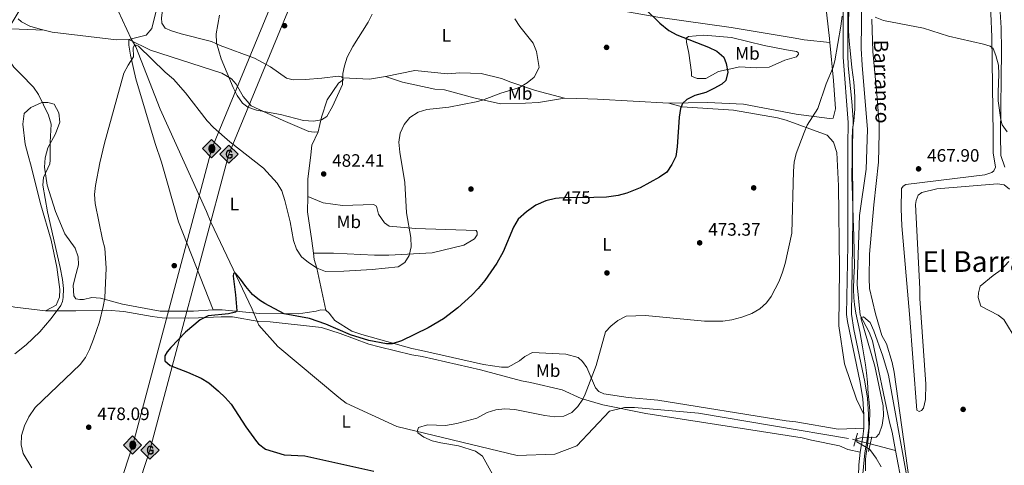
# Model space of a CAD drawing. Extents: x 607807 to 614721, y 710970 to 715706.
# Drawn here: x 608092 to 608641, y 712866 to 713115 of the extents above; entities that cross this region are included whole.
import ezdxf
from ezdxf.enums import TextEntityAlignment as Align

# ---------------------------------------------------------------- set-up
doc = ezdxf.new("R2010")
doc.units = 0
doc.header["$MEASUREMENT"] = 0
for name, pattern in [('DGN Style 2', [84.72236000000001, 50.83341600000001, -33.888944]), ('DGN Style 3', [118.61130400000002, 84.72236000000001, -33.888944]), ('DGN Style 5', [59.305652, 25.416708, -33.888944])]:
    doc.linetypes.add(name, pattern=pattern)
for name, color, linetype in [('Nivel 1', 7, 'Continuous'), ('Nivel 11', 7, 'Continuous'), ('Nivel 17', 7, 'Continuous'), ('Nivel 21', 7, 'Continuous'), ('Nivel 22', 7, 'Continuous'), ('Nivel 34', 7, 'Continuous'), ('Nivel 36', 7, 'Continuous'), ('Nivel 37', 7, 'Continuous'), ('Nivel 4', 7, 'Continuous'), ('Nivel 41', 7, 'Continuous'), ('Nivel 43', 7, 'Continuous'), ('Nivel 45', 7, 'Continuous'), ('Nivel 5', 7, 'Continuous'), ('Nivel 7', 7, 'Continuous')]:
    doc.layers.add(name, color=color, linetype=linetype)
doc.styles.add('Style-arial', font='arial.shx', dxfattribs={"bigfont": 'arialbig.shx'})
doc.styles.add('Style-ariali', font='ariali.shx', dxfattribs={"bigfont": 'arialibig.shx'})
doc.styles.add('Style-arialn', font='arialn.shx', dxfattribs={"bigfont": 'arialnbig.shx'})
doc.styles.add('Style-times', font='times.shx', dxfattribs={"bigfont": 'timesbig.shx'})
doc.styles.add('Style-timesi', font='timesi.shx', dxfattribs={"bigfont": 'timesibig.shx'})

# ---------------------------------------------------------------- blocks, each defined once
blk = doc.blocks.new('5PATER_1')
at = {"layer": 'Nivel 7', "linetype": 'Continuous', "lineweight": 0}
h = blk.add_hatch(color=53, dxfattribs=at)
edge = h.paths.add_edge_path()
edge.add_ellipse((1.001171767711639e-08, 1.001171767711639e-08), major_axis=(-1.095731442658746, -1.110710700182439), ratio=0.9994222409660319, start_angle=0, end_angle=360)
blk = doc.blocks.new('5PERFI_1')
at = {"layer": 'Nivel 17', "linetype": 'Continuous', "lineweight": 0}
h = blk.add_hatch(color=7, dxfattribs=at)
edge = h.paths.add_edge_path()
edge.add_arc((1.001171767711639e-08, 1.001171767711639e-08), 1.559999999576199, 315.0000000018422, 675.0000000018422)
blk = doc.blocks.new('5GASO')
at = {"layer": 'Nivel 34', "linetype": 'Continuous', "lineweight": 0}
for color, points in [(252, [(0, -5.089999999850988), (-5.090000000083819, 0), (0, 5.090000000083819), (0.2350000001024455, 2.5), (0.2339999999385327, 2.5), (-0.3159999998752028, 2.425000000046566), (-0.7860000000800937, 2.215000000083819), (-1.175999999977648, 1.854999999981374), (-1.480999999912456, 1.350000000093132), (-1.68100000009872, 0.715000000083819), (-1.746000000042841, -0.0400000000372529), (-1.68100000009872, -0.7800000000279397), (-1.480999999912456, -1.419999999925494), (-1.165999999968335, -1.934999999823049), (-0.7560000000521541, -2.299999999813735), (-0.2660000000614673, -2.520000000018626), (0.2939999999944121, -2.59499999997206), (0.2949999999254942, -2.59499999997206)]), (7, [(0.2949999999254942, -2.59499999997206), (-0.2649999998975545, -2.520000000018626), (-0.7549999998882413, -2.299999999813735), (-1.165000000037253, -1.934999999823049), (-1.479999999981374, -1.419999999925494), (-1.679999999934807, -0.7800000000279397), (-1.744999999878928, -0.0400000000372529), (-1.679999999934807, 0.715000000083819), (-1.479999999981374, 1.350000000093132), (-1.175000000046566, 1.854999999981374), (-0.784999999916181, 2.215000000083819), (-0.3149999999441206, 2.425000000046566), (0.2350000001024455, 2.5), (0.5749999999534339, 2.475000000093132), (0.8800000001210719, 2.40500000002794), (1.145000000018626, 2.285000000149012), (1.380000000121072, 2.114999999990687), (1.574999999953434, 1.89999917615205), (1.729999999981374, 1.645000000018626), (1.850000000093132, 1.340000000083819), (1.929999999934807, 0.9899999999906868), (1.175000000046566, 0.8000000000465661), (1.044999999925494, 1.165000000037253), (0.8300000000745058, 1.430000000167638), (0.5500000000465661, 1.59499999997206), (0.2250000000931323, 1.650000000139698), (-0.03499999991618097, 1.625), (-0.2649999998975545, 1.550000000046566), (-0.4750000000931323, 1.420000000158325), (-0.6550000000279397, 1.245000000111759), (-0.8049999999348074, 1.015000000130385), (-0.909999999916181, 0.7299999999813735), (-0.9699999999720603, 0.3950000000186265), (-0.9899999999906868, 0.01000000000931323), (-0.9699999999720603, -0.409999999916181), (-0.8999999999068677, -0.7749999999068677), (-0.784999999916181, -1.089999999850988), (-0.6199999998789281, -1.34499999997206), (-0.4450000000651926, -1.520000000018626), (-0.2399999999906868, -1.645000000018626), (-0.01000000000931323, -1.71999999997206), (0.25, -1.744999999878928), (0.5100000000093132, -1.71999999997206), (0.7800000000279397, -1.635000000009313), (1.040000000037253, -1.5), (1.270000000018626, -1.329999999841675), (1.270000000018626, -0.7099999999627471), (0.2350000001024455, -0.7099999999627471), (0.2350000001024455, 0.1400000001303852), (2.024999999906868, 0.1400000001303852), (2.024999999906868, -1.829999999841675), (1.705000000074506, -2.119999999878928), (1.274999999906868, -2.369999999878928), (0.784999999916181, -2.540000000037253)]), (252, [(0, -5.089999999850988), (0.2949999999254942, -2.59499999997206), (0.2939999999944121, -2.59499999997206), (0.7839999999850988, -2.540000000037253), (1.273999999975786, -2.369999999878928), (1.703999999910593, -2.119999999878928), (2.023999999975786, -1.829999999841675), (2.023999999975786, 0.1400000001303852), (0.2339999999385327, 0.1400000001303852), (0.2339999999385327, -0.7099999999627471), (1.269000000087544, -0.7099999999627471), (1.269000000087544, -1.329999999841675), (1.039000000106171, -1.5), (0.7790000000968575, -1.635000000009313), (0.5090000000782311, -1.71999999997206), (0.2490000000689179, -1.744999999878928), (-0.01099999994039536, -1.71999999997206), (-0.2409999999217689, -1.645000000018626), (-0.4459999999962747, -1.520000000018626), (-0.6210000000428408, -1.34499999997206), (-0.7860000000800937, -1.089999999850988), (-0.9010000000707805, -0.7749999999068677), (-0.9709999999031425, -0.409999999916181), (-0.9909999999217689, 0.01000000000931323), (-0.9709999999031425, 0.3950000000186265), (-0.9110000000800937, 0.7299999999813735), (-0.8060000000987202, 1.015000000130385), (-0.6559999999590218, 1.245000000111759), (-0.4760000000242144, 1.420000000158325), (-0.2660000000614673, 1.550000000046566), (-0.03600000008009374, 1.625), (0.2239999999292195, 1.650000000139698), (0.549000000115484, 1.59499999997206), (0.828999999910593, 1.430000000167638), (1.043999999994412, 1.165000000037253), (1.174000000115484, 0.8000000000465661), (1.929000000003725, 0.9899999999906868), (1.848999999929219, 1.340000000083819), (1.729000000050291, 1.645000000018626), (1.574000000022352, 1.900000000139698), (1.378999999957159, 2.114999999990687), (1.144000000087544, 2.285000000149012), (0.8789999999571592, 2.40500000002794), (0.5740000000223517, 2.475000000093132), (0.2339999999385327, 2.5), (0.2350000001024455, 2.5), (0, 5.090000000083819), (5.090000000083819, 0)])]:
    blk.add_hatch(color=color, dxfattribs=at).paths.add_polyline_path(points)
at = {"layer": 'Nivel 34', "color": 7, "linetype": 'Continuous', "lineweight": 0}
blk.add_3dface([(0, -5.089999999850988), (5.090000000083819, 0), (0, 5.090000000083819), (-5.090000000083819, 0)], dxfattribs=at)
blk = doc.blocks.new('5ROLEO')
at = {"layer": 'Nivel 34', "linetype": 'Continuous', "lineweight": 0}
for color, points in [(2, [(-0.1480000000447035, -5.195999999996275), (-5.238000000128523, -0.1060000001452863), (-0.1480000000447035, 4.983999999938533), (-0.008000000147148967, 2.393999999854714), (-0.003999999957159162, 2.393999999854714), (-0.549000000115484, 2.324000000022352), (-1.009000000078231, 2.113999999826774), (-1.384000000078231, 1.763999999966472), (-1.679000000003725, 1.263999999966472), (-1.874000000068918, 0.6189999999478459), (-1.934000000124797, -0.1859999999869615), (-1.898999999975786, -0.761000000173226), (-1.793999999994412, -1.266000000061467), (-1.619000000180677, -1.71100000012666), (-1.364000000059605, -2.091000000014901), (-1.094000000040978, -2.361000000033528), (-0.7739999999757856, -2.550999999977648), (-0.4089999999850988, -2.661000000080094), (0.0009999999310821295, -2.701000000117347), (-0.003000000026077032, -2.701000000117347)]), (7, [(-0.003000000026077032, -2.701000000117347), (-0.003000000026077032, -2.700609756218644), (-0.4089999999850988, -2.661000000080094), (-0.7739999999757856, -2.550999999977648), (-1.094000000040978, -2.361000000033528), (-1.364000000059605, -2.091000000014901), (-1.619000000180677, -1.71100000012666), (-1.793999999994412, -1.266000000061467), (-1.898999999975786, -0.761000000173226), (-1.934000000124797, -0.1859999999869615), (-1.874000000068918, 0.6189999999478459), (-1.679000000003725, 1.263999999966472), (-1.384000000078231, 1.763999999966472), (-1.009000000078231, 2.113999999826774), (-0.549000000115484, 2.324000000022352), (-0.008000000147148967, 2.392999999923632), (-0.006999999983236194, 1.542999999830499), (-0.2490000000689179, 1.518999999854714), (-0.4740000001620501, 1.439000000013039), (-0.674000000115484, 1.308999999891967), (-0.8490000001620501, 1.128999999957159), (-0.9940000001806766, 0.8939999998547137), (-1.09900000016205, 0.6040000000502914), (-1.158999999985099, 0.2539999999571592), (-1.179000000003725, -0.1510000000707805), (-1.158999999985099, -0.5509999999776483), (-1.09900000016205, -0.8959999999497086), (-0.9940000001806766, -1.185999999986961), (-0.8390000001527369, -1.425999999977648), (-0.6640000001061708, -1.611000000033528), (-0.459000000031665, -1.746000000042841), (-0.2390000000596046, -1.826000000117347), (-0.003000000026077032, -1.851000000024214), (-0.003000000026077032, -2.700609756218644), (0.0009999999310821295, -2.701000000117347)]), (2, [(0.0009999999310821295, -1.851000000024214), (-0.2390000000596046, -1.826000000117347), (-0.459000000031665, -1.746000000042841), (-0.6640000001061708, -1.611000000033528), (-0.8390000001527369, -1.425999999977648), (-0.9940000001806766, -1.185999999986961), (-1.09900000016205, -0.8959999999497086), (-1.158999999985099, -0.5509999999776483), (-1.179000000003725, -0.1510000000707805), (-1.158999999985099, 0.2539999999571592), (-1.09900000016205, 0.6040000000502914), (-0.9940000001806766, 0.8939999998547137), (-0.8490000001620501, 1.128999999957159), (-0.674000000115484, 1.308999999891967), (-0.4740000001620501, 1.439000000013039), (-0.2490000000689179, 1.518999999854714), (0.0009999999310821295, 1.543999999994412), (0.2509999999310821, 1.518999999854714), (0.4760000000242144, 1.439000000013039), (0.6759999999776483, 1.314000000013039), (0.8510000000242144, 1.1339999998454), (0.9960000000428408, 0.8989999999757856), (1.095999999903142, 0.613999999826774), (1.155999999959022, 0.2689999998547137), (1.175999999977648, -0.1310000000521541), (1.155999999959022, -0.540999999968335), (1.091000000014901, -0.8959999999497086), (0.9860000000335276, -1.191000000108033), (0.8459999999031425, -1.43100000009872), (0.665999999968335, -1.6160000001546), (0.4660000000149012, -1.746000000042841), (0.2460000000428408, -1.826000000117347)]), (2, [(-0.1480000000447035, -5.195999999996275), (-0.003000000026077032, -2.701000000117347), (0.0009999999310821295, -2.701000000117347), (0.4059999999590218, -2.661000000080094), (0.7709999999497086, -2.546000000089407), (1.085999999893829, -2.356000000145286), (1.361000000033528, -2.08600000012666), (1.611000000033528, -1.706000000005588), (1.790999999968335, -1.256000000052154), (1.895999999949709, -0.7410000001545995), (1.93099999986589, -0.1559999999590218), (1.895999999949709, 0.4189999999944121), (1.795999999856576, 0.9290000000037253), (1.625999999931082, 1.363999999826774), (1.390999999828637, 1.733999999938533), (1.101000000024214, 2.018999999854714), (0.7709999999497086, 2.229000000050291), (0.4059999999590218, 2.348999999929219), (-0.003999999957159162, 2.393999999854714), (-0.008000000147148967, 2.393999999854714), (-0.1480000000447035, 4.983999999938533), (4.942000000039116, -0.1060000001452863)]), (7, [(-0.003000000026077032, -2.701000000117347), (-0.003000000026077032, -1.851000000024214), (0.0009999999310821295, -1.851000000024214), (0.2460000000428408, -1.826000000117347), (0.4660000000149012, -1.746000000042841), (0.665999999968335, -1.6160000001546), (0.8459999999031425, -1.43100000009872), (0.9860000000335276, -1.191000000108033), (1.091000000014901, -0.8959999999497086), (1.155999999959022, -0.540999999968335), (1.175999999977648, -0.1310000000521541), (1.155999999959022, 0.2689999998547137), (1.095999999903142, 0.613999999826774), (0.9960000000428408, 0.8989999999757856), (0.8510000000242144, 1.1339999998454), (0.6759999999776483, 1.314000000013039), (0.4760000000242144, 1.439000000013039), (0.2509999999310821, 1.518999999854714), (0.0009999999310821295, 1.543999999994412), (-0.006999999983236194, 1.542999999830499), (-0.008000000147148967, 2.392999999923632), (-0.003999999957159162, 2.393999999854714), (0, 2.392999999923632), (0.4059999999590218, 2.348999999929219), (0.7709999999497086, 2.229000000050291), (1.101000000024214, 2.018999999854714), (1.390999999828637, 1.733999999938533), (1.625999999931082, 1.363999999826774), (1.795999999856576, 0.9290000000037253), (1.895999999949709, 0.4189999999944121), (1.93099999986589, -0.1559999999590218), (1.895999999949709, -0.7410000001545995), (1.790999999968335, -1.256000000052154), (1.611000000033528, -1.706000000005588), (1.361000000033528, -2.08600000012666), (1.085999999893829, -2.356000000145286), (0.7709999999497086, -2.546000000089407), (0.4059999999590218, -2.661000000080094), (0.0009999999310821295, -2.701000000117347)])]:
    blk.add_hatch(color=color, dxfattribs=at).paths.add_polyline_path(points)
at = {"layer": 'Nivel 34', "color": 7, "linetype": 'Continuous', "lineweight": 0, "flags": 128}
blk.add_lwpolyline([(-0.1440000000875443, -5.195999999996275), (4.945999999996275, -0.1060000001452863), (-0.1440000000875443, 4.983999999938533), (-5.234000000171363, -0.1060000001452863), (-0.1440000000875443, -5.195999999996275)], dxfattribs=at)

msp = doc.modelspace()

# ---------------------------------------------------------------- linework, layer by layer
at = {"layer": 'Nivel 1', "color": 7, "linetype": 'Continuous', "lineweight": 0}
msp.add_polyline3d([(608554.6229999999, 713122.4369999999, 469.857), (608554.3470000001, 713114.6799999999, 469.697), (608554.2990000001, 713108.9950000001, 469.587), (608554.6259999999, 713103.067, 469.377), (608555.206, 713097.7450000001, 469.115), (608556.091, 713088.298, 468.747), (608557.223, 713080.132, 468.515), (608557.682, 713075.033, 468.438), (608557.862, 713071.622, 468.402), (608557.817, 713064.9950000001, 468.436), (608557.2509999999, 713058.5830000001, 468.573), (608556.578, 713053.4739999999, 468.527), (608556.3970000001, 713048.318, 468.363), (608556.413, 713037.7450000001, 468.154), (608556.179, 713027.0390000001, 468.002), (608556.3470000001, 713022.1140000001, 467.933), (608556.615, 713017.129, 467.862), (608556.871, 713004.148, 467.549), (608557.1950000001, 712994.1910000001, 466.942), (608557.49, 712985.5719999999, 466.569), (608557.6140000001, 712977.5190000001, 466.344), (608557.19, 712971.158, 466.46), (608557.1529999999, 712964.719, 466.362), (608557.317, 712959.8219999999, 466.304), (608557.6359999999, 712956.1200000001, 466.301), (608558.4269999999, 712951.3770000001, 466.001), (608560.612, 712941.0689999999, 465.789), (608562.1359999999, 712932.5220000001, 465.769), (608563.7849999999, 712922.585, 465.767), (608564.395, 712917.9839999999, 465.878), (608564.791, 712912.888, 465.98), (608565.189, 712906.3970000001, 465.965), (608565.7790000001, 712901.453, 465.874), (608566.226, 712896.69, 465.798), (608566.0519999999, 712889.8870000001, 465.719), (608565.4850000001, 712883.2010000001, 465.168), (608564.79, 712877.815, 465.064), (608564.0530000001, 712872.9240000001, 465.452), (608563.784, 712869.9310000001, 465.438), (608563.7450000001, 712863.4739999999, 465.401)], dxfattribs=at)
at = {"layer": 'Nivel 11', "color": 142, "linetype": 'DGN Style 3', "lineweight": 13, "extrusion": (0.07152847960809097, -0.01846060298452686, 0.9972677086632268), "elevation": 30832.58838457865, "flags": 128}
msp.add_lwpolyline([(842340.238062287, -409952.7731434589), (842340.238062287, -409967.338818898)], dxfattribs=at)
at = {"layer": 'Nivel 11', "color": 142, "linetype": 'DGN Style 3', "lineweight": 13}
for points in [[(608580.521, 712874.7990000001, 463.113), (608578.619, 712884.9950000001, 463.276), (608577.1950000001, 712890.5220000001, 463.397), (608567.6399999999, 712935.9040000001, 464.909), (608565.7590000001, 712940.7350000001, 465.03), (608560.8459999999, 712950.159, 465.211), (608559.1089999999, 712967.219, 465.332), (608560.446, 713005.7579999999, 465.393), (608564.182, 713031.6240000001, 465.877), (608564.9450000001, 713053.7779999999, 466.421), (608561.9199999999, 713089.517, 467.147), (608561.3899999999, 713098.9720000001, 467.57), (608561.9180000001, 713153.8859999999, 469.505)], [(608147.327, 713119.8459999999, 481.464), (608154.592, 713104.21, 480.497), (608157.1610000001, 713099.845, 480.497), (608170.7919999999, 713065.1059999999, 478.803), (608196.581, 713008.075, 476.384), (608198.9310000001, 713002.0930000001, 476.384), (608221.8899999999, 712953.578, 474.449), (608225.646, 712944.6070000001, 473.602), (608236.345, 712932.6869999999, 473.3), (608270.233, 712904.3230000001, 471.848), (608274.409, 712901.1229999999, 471.788), (608302.649, 712888.175, 470.397), (608369.6710000001, 712872.0460000001, 468.219), (608390.662, 712872.658, 467.614), (608402.855, 712877.3600000001, 467.433), (608421.1740000001, 712896.6410000001, 467.312), (608429.4639999999, 712898.777, 467.07), (608435.0009999999, 712898.817, 467.01), (608470.784, 712895.6140000001, 466.526), (608556.4839999999, 712881.004, 464.953), (608558.162, 712880.5700000001, 464.824)], [(608650.227, 712730.2609999999, 459.622), (608648.6529999999, 712738.997, 459.708), (608643.2390000001, 712753.9539999999, 460.01), (608639.267, 712760.8470000001, 460.373), (608631.1410000001, 712767.9410000001, 460.736), (608608.449, 712779.3130000001, 460.978), (608603.1130000001, 712783.4280000001, 461.22), (608597.746, 712791.925, 461.522), (608590.6170000001, 712820.713, 462.248), (608580.521, 712874.7990000001, 463.113)]]:
    msp.add_polyline3d(points, dxfattribs=at)
at = {"layer": 'Nivel 21', "color": 7, "linetype": 'DGN Style 3', "lineweight": 0, "extrusion": (0.0001459602959051074, -0.02026685738326843, 0.9997945954981945), "elevation": -13893.53759569863, "flags": 128}
msp.add_lwpolyline([(613681.1386722121, 708357.5032443034), (613681.1386722121, 708350.0035093746)], dxfattribs=at)
at = {"layer": 'Nivel 21', "color": 7, "linetype": 'DGN Style 3', "lineweight": 0, "extrusion": (-0.02915038335253466, -0.01118446375694324, 0.9995124626140838), "elevation": -25247.61378003006, "flags": 128}
msp.add_lwpolyline([(-447579.1898295194, 823160.2059445307), (-447574.7541299887, 823157.8999064402), (-447567.4332923385, 823153.4479717934)], dxfattribs=at)
at = {"layer": 'Nivel 21', "color": 1, "linetype": 'DGN Style 2', "lineweight": 0, "elevation": 465.591, "flags": 128}
for points in [[(608559.226, 712884.335), (608557.2010000001, 712877.1680000001)], [(608565.5279999999, 712874.229), (608567.3160000001, 712882.317)]]:
    msp.add_lwpolyline(points, dxfattribs=at)
at = {"layer": 'Nivel 21', "color": 7, "linetype": 'DGN Style 3', "lineweight": 0}
for points in [[(608551.298, 713120.338, 469.921), (608551.2350000001, 713094.074, 469.38), (608554.172, 713057.605, 468.681), (608553.9169999999, 713045.0290000001, 468.258), (608554.007, 713000.3870000001, 467.592), (608553.8559999999, 712989.311, 467.169), (608553.2250000001, 712950.619, 466.806), (608553.7010000001, 712946.744, 466.715), (608560.8389999999, 712912.578, 466.19), (608562.202, 712903.547, 465.99), (608562.842, 712894.784, 465.869)], [(608560.801, 712873.8900000001, 465.506), (608560.044, 712866.848, 465.476), (608559.686, 712850.771, 465.386), (608560.3060000001, 712846.432, 465.203), (608562.446, 712837.6799999999, 464.992)]]:
    msp.add_polyline3d(points, dxfattribs=at)
at = {"layer": 'Nivel 21', "color": 7, "linetype": 'Continuous', "lineweight": 0}
msp.add_polyline3d([(608562.362, 712861.6810000001, 465.452), (608563.4280000001, 712873.51, 465.506), (608564.959, 712881.9310000001, 465.645), (608565.55, 712887.145, 465.717), (608565.494, 712894.8900000001, 465.869), (608564.8400000001, 712903.842, 465.99), (608563.4510000001, 712913.047, 466.19), (608557.273, 712942.2590000001, 466.631), (608555.8800000001, 712950.7590000001, 466.806), (608556.5079999999, 712989.271, 467.169), (608556.7010000001, 713005.007, 467.69), (608556.5700000001, 713045.004, 468.258), (608556.8090000001, 713059.2990000001, 468.713), (608556.166, 713069.267, 468.905), (608554.104, 713089.1840000001, 469.28), (608553.869, 713095.379, 469.404), (608553.9510000001, 713120.375, 469.921)], dxfattribs=at)
at = {"layer": 'Nivel 22', "color": 30, "linetype": 'DGN Style 5', "lineweight": 30, "elevation": 475, "flags": 128}
msp.add_lwpolyline([(608412.284, 713015.906), (608395.959, 713015.628), (608393.078, 713015.365)], dxfattribs=at)
at = {"layer": 'Nivel 22', "color": 142, "linetype": 'DGN Style 5', "lineweight": 0, "extrusion": (0.07158196721180576, -0.01847805543772319, 0.9972635476328856), "elevation": 30852.69573708999, "flags": 128}
msp.add_lwpolyline([(842359.8795588894, -409902.3105045664), (842359.8795588894, -409910.8998899926)], dxfattribs=at)
at = {"layer": 'Nivel 34', "color": 7, "linetype": 'Continuous', "lineweight": 13}
for points in [[(607861.5249999999, 712052.1240000001, 479.959), (607934.7309999999, 712232.754, 483.832), (607985.716, 712358.716, 489.824), (608004.655, 712406.5619999999, 491.128), (608062.4380000001, 712585.9280000001, 510), (608112.466, 712746.017, 495.506), (608155.4299999999, 712877.922, 478.609), (608199.507, 713043.2110000001, 479.543), (608275.895, 713228.1499999999, 490), (608285.065, 713246.4909999999, 489.547), (608313.7250000001, 713290.6910000001, 483.291)], [(608357.756, 713291.385, 480.575), (608295, 713244, 490.483), (608285, 713224, 490.022), (608209, 713040, 479.721), (608165, 712875, 478.743), (608122, 712743, 496.288), (608072, 712583, 510), (608036, 712463, 493.492), (608014, 712403, 489.427), (607995, 712355, 488.255), (607944, 712229, 484.213), (607861.922, 712026.4820000001, 482.714)]]:
    msp.add_polyline3d(points, dxfattribs=at)
at = {"layer": 'Nivel 36', "color": 92, "linetype": 'Continuous', "lineweight": 0, "extrusion": (0.05662945758924123, 0.06408438423472927, 0.996336437269261), "elevation": 80626.57320414855, "flags": 128}
msp.add_lwpolyline([(16378.72003461327, -933656.0283097294), (16367.11041766568, -933665.2308144607), (16361.33552114549, -933672.2934737462)], dxfattribs=at)
at = {"layer": 'Nivel 36', "color": 92, "linetype": 'Continuous', "lineweight": 0, "extrusion": (0.1385759770947548, 0.3090163315494578, 0.9409067995332745), "elevation": 305040.4242955765, "flags": 128}
msp.add_lwpolyline([(-263114.7923343036, -846043.1880203676), (-263124.7249125807, -846045.7775953854), (-263141.1142115815, -846051.3140300019)], dxfattribs=at)
at = {"layer": 'Nivel 36', "color": 92, "linetype": 'Continuous', "lineweight": 0}
for points in [[(608153.209, 713103.97, 481.162), (608162.882, 713106.3470000001, 481.525), (608166.085, 713110.061, 481.828), (608168.9979999999, 713122.0789999999, 481.828), (608171.189, 713138.2450000001, 482.916), (608171.3800000001, 713143.783, 483.823), (608172.838, 713165.4809999999, 485.396), (608175.6910000001, 713185.804, 487.089), (608177.7679999999, 713217.888, 490.899), (608178.8430000001, 713228.7390000001, 492.109), (608182.0860000001, 713258.986, 492.956), (608183.2010000001, 713264.3, 493.258), (608183.81, 713275.8400000001, 494.407), (608182.935, 713288.629, 495.792)], [(608175.713, 713165.4240000001, 485.352), (608172.767, 713125.9510000001, 482.933), (608171.4539999999, 713116.02, 482.509), (608171.7069999999, 713113.023, 482.449), (608173.5719999999, 713110.2679999999, 482.509), (608177.044, 713108.6780000001, 483.114), (608182.362, 713107.101, 483.295), (608199.2350000001, 713102.8389999999, 484.626), (608204.0959999999, 713100.567, 485.11), (608223.2960000001, 713093.5530000001, 486.803), (608232.0970000001, 713088.771, 487.227), (608241.1410000001, 713082.3770000001, 487.227), (608244.8389999999, 713081.48, 487.106), (608251.76, 713081.53, 486.682), (608260.7520000001, 713082.287, 485.473), (608269.9720000001, 713083.507, 484.807), (608271.821, 713083.0590000001, 484.747), (608272.5160000001, 713082.602, 484.747)], [(608175.713, 713165.4240000001, 485.352), (608189.8230000001, 713160.334, 485.442), (608198.8319999999, 713158.784, 485.503), (608217.0900000001, 713154.301, 486.41), (608238.8189999999, 713148.459, 487.317), (608264.0020000001, 713143.565, 486.591), (608287.3260000001, 713140.5020000001, 485.2), (608310.8759999999, 713138.1340000001, 483.749), (608339.7450000001, 713133.9580000001, 481.693), (608378.5490000001, 713127.7779999999, 478.79), (608412.2690000001, 713122.7139999999, 477.278), (608448.0760000001, 713116.281, 475.221), (608488.953, 713110.577, 472.621), (608524.5260000001, 713104.604, 470.746), (608529.608, 713103.717, 470.746), (608543.881, 713102.2620000001, 469.929)], [(608543.881, 713102.2620000001, 469.929), (608543.676, 713104.395, 469.929), (608539.98, 713137.129, 470.413)], [(608633.1370000001, 713131.682, 470.919), (608634.2490000001, 713105.388, 470.072), (608634.872, 713050.9450000001, 469.407), (608634.9450000001, 713040.794, 469.044), (608636.156, 713032.7280000001, 468.863), (608635.2479999999, 713030.645, 468.863), (608634.101, 713029.7139999999, 468.802), (608630.1880000001, 713028.5320000001, 468.802), (608586.1610000001, 713023.139, 468.197), (608584.783, 713022.2069999999, 467.955), (608583.8700000001, 713020.8160000001, 467.955), (608583.7209999999, 713009.51, 467.713), (608584.02, 713000.0530000001, 467.653), (608588.297, 712950.7110000001, 466.867), (608592.3729999999, 712897.2150000001, 466.262), (608593.763, 712896.533, 466.262), (608594.913, 712897.003, 466.262), (608596.0560000001, 712898.395, 466.262), (608597.175, 712903.2479999999, 466.202), (608597.344, 712911.7860000001, 466.202), (608594.0009999999, 712959.5190000001, 466.383), (608593.963, 712964.825, 466.383), (608591.548, 713011.8729999999, 467.109), (608591.993, 713014.1840000001, 467.23), (608593.125, 713017.1910000001, 467.351), (608595.1910000001, 713018.5900000001, 467.472), (608603.4809999999, 713020.726, 467.774), (608637.3759999999, 713023.5079999999, 468.621), (608641.0719999999, 713022.8430000001, 468.681), (608644.088, 713020.557, 468.621)], [(608639.024, 713050.51, 469.888), (608639.6070000001, 713097.81, 470.856), (608639.2849999999, 713110.497, 470.856), (608638.2320000001, 713128.4850000001, 471.219)], [(607976.479, 713116.9809999999, 494.648), (608011.111, 713113.5390000001, 493.499), (608031.193, 713112.068, 491.624), (608047.585, 713110.571, 489.749), (608052.662, 713110.3770000001, 489.387), (608066.504, 713110.477, 487.209), (608082.8870000001, 713110.1329999999, 485.818), (608106.0090000001, 713109.095, 483.845)], [(608091.5260000001, 713115.523, 484.731), (608093.385, 713113.6910000001, 484.247), (608098.0149999999, 713111.4169999999, 484.126), (608103.7960000001, 713109.6130000001, 484.065), (608106.0090000001, 713109.095, 483.845)], [(608644.78, 712763.7760000001, 462.51), (608633.869, 712773.1570000001, 462.813), (608615.5719999999, 712782.946, 463.418), (608608.8289999999, 712790.28, 463.72), (608602.9680000001, 712803.1570000001, 464.082), (608601.084, 712808.45, 464.445), (608594.7110000001, 712828.476, 464.929), (608588.2790000001, 712857.0419999999, 465.899), (608579.763, 712918.3500000001, 466.262), (608578.5689999999, 712923.878, 466.262), (608575.496, 712934.2380000001, 466.504), (608572.925, 712938.834, 466.564), (608569.3759999999, 712951.0360000001, 466.867), (608566.0449999999, 712965.0860000001, 467.23), (608565.773, 712970.852, 467.351), (608565.9070000001, 712984.2339999999, 467.472), (608568.4780000001, 713011.7069999999, 467.895), (608571.075, 713035.4890000001, 468.621), (608571.4210000001, 713051.642, 469.044), (608571.3840000001, 713056.717, 469.044), (608570.1089999999, 713073.55, 469.225), (608567.862, 713097.297, 469.588), (608567.271, 713115.288, 469.83)], [(608106.0090000001, 713109.095, 483.845), (608110.4979999999, 713108.0460000001, 483.4), (608146.29, 713103.689, 481.041), (608153.209, 713103.97, 481.162)], [(608153.209, 713103.97, 481.162), (608153.2320000001, 713100.74, 480.315), (608154.1939999999, 713095.21, 480.315), (608157.057, 713082.0800000001, 479.468), (608167.9299999999, 713045.936, 478.077), (608171.466, 713035.5789999999, 478.077), (608180.9340000001, 713002.1939999999, 476.747), (608200.203, 712953.196, 475.151)], [(608258.659, 713052.51, 484.445), (608256.585, 713052.264, 484.384), (608253.5819999999, 713052.7039999999, 484.384), (608239.2339999999, 713058.8300000001, 484.989), (608221.4099999999, 713067.0079999999, 485.352), (608216.99, 713072.051, 485.412), (608213.0190000001, 713078.9439999999, 485.231), (608210.459, 713081.925, 485.049), (608205.1300000001, 713085.1170000001, 484.203), (608165.355, 713097.9809999999, 480.332), (608153.209, 713103.97, 481.162)], [(608454.1880000001, 713068.4510000001, 475.856), (608475.6410000001, 713068.837, 474.163), (608495.7209999999, 713067.828, 472.893), (608525.061, 713062.271, 470.836), (608543.7660000001, 713059.868, 469.325), (608545.841, 713060.1130000001, 469.325), (608546.9580000001, 713065.1969999999, 469.566), (608545.9199999999, 713081.1089999999, 469.929), (608543.881, 713102.2620000001, 469.929)], [(608466.712, 713085.5560000001, 476.46), (608465.25, 713096.389, 476.46), (608464.0530000001, 713102.379, 475.734), (608463.8060000001, 713104.6840000001, 475.19), (608465.183, 713105.6170000001, 474.888), (608473.7139999999, 713106.371, 473.86), (608489.1810000001, 713105.098, 472.771), (608507.209, 713100.6130000001, 471.803), (608519.685, 713098.165, 471.32), (608525.229, 713097.2820000001, 471.32), (608526.156, 713096.5970000001, 471.32), (608526.3940000001, 713095.676, 471.38), (608525.25, 713094.283, 471.501), (608518.804, 713092.3910000001, 472.348), (608510.0660000001, 713088.406, 472.952), (608502.915, 713088.1240000001, 473.92), (608493.682, 713088.75, 475.009), (608481.935, 713086.1270000001, 475.613), (608474.8119999999, 713082.1540000001, 475.674), (608469.967, 713082.119, 476.218), (608466.727, 713083.48, 476.4), (608466.712, 713085.5560000001, 476.46)], [(608296.274, 713083.2339999999, 483.356), (608312.631, 713086.5819999999, 482.69), (608330.869, 713084.8670000001, 481.964), (608337.787, 713085.378, 481.662), (608349.5560000001, 713085.0020000001, 480.997), (608360.882, 713082.084, 480.694), (608366.203, 713080.0460000001, 480.573), (608379.848, 713075.53, 479.606), (608396.0279999999, 713071.263, 478.638)], [(608272.5160000001, 713082.602, 484.747), (608272.7550000001, 713081.4510000001, 484.807), (608270, 713079.585, 484.989), (608263.837, 713070.3119999999, 485.17), (608260.6769999999, 713060.6000000001, 484.868), (608258.659, 713052.51, 484.445)], [(608296.274, 713083.2339999999, 483.356), (608305.7550000001, 713080.0719999999, 482.63), (608323.7779999999, 713076.2790000001, 481.299), (608329.088, 713075.8559999999, 481.299), (608345.5009999999, 713071.3600000001, 480.755), (608360.29, 713068.006, 480.392), (608374.361, 713068.338, 480.392), (608381.51, 713068.851, 480.392), (608396.0279999999, 713071.263, 478.638)], [(608200.203, 712953.196, 475.151), (608189.365, 712952.426, 475.454), (608170.676, 712952.5220000001, 476.482), (608149.6540000001, 712956.2930000001, 478.115), (608137.402, 712959.666, 480.352), (608132.554, 712960.092, 481.501), (608127.949, 712958.906, 482.711), (608125.872, 712958.8910000001, 483.013), (608123.7930000001, 712959.337, 483.074), (608122.628, 712960.9439999999, 483.013), (608122.125, 712966.7080000001, 482.953), (608123.2450000001, 712971.3300000001, 482.892), (608125.2720000001, 712978.2660000001, 482.227), (608125.0090000001, 712982.648, 481.985), (608123.3600000001, 712987.4809999999, 481.864), (608117.534, 712995.514, 482.106), (608112.369, 713007.935, 482.892), (608107.649, 713022.6669999999, 484.586), (608106.1910000001, 713032.808, 485.07), (608106.6159999999, 713037.8859999999, 485.311), (608108.1910000001, 713043.435, 485.311), (608112.287, 713051.3090000001, 484.525), (608114.7790000001, 713057.7860000001, 483.92), (608114.2790000001, 713063.0889999999, 483.618), (608111.706, 713067.916, 483.679), (608108.0090000001, 713068.8119999999, 484.041), (608104.7790000001, 713068.7890000001, 484.949), (608098.5700000001, 713065.9750000001, 486.461), (608094.902, 713062.719, 487.247), (608094.253, 713056.716, 488.033), (608095.486, 713045.6499999999, 488.94), (608096.912, 713039.8929999999, 489.001), (608099.041, 713032.5249999999, 488.517), (608100.233, 713027.2280000001, 488.456), (608104.2660000001, 713011.7990000001, 487.005), (608109.946, 712991.9990000001, 485.795), (608113.0530000001, 712977.0249999999, 485.795), (608114.757, 712964.578, 486.279), (608114.558, 712960.193, 486.279), (608112.744, 712955.797, 486.279), (608106.885, 712952.672, 486.126)], [(608396.0279999999, 713071.263, 478.638), (608408.9510000001, 713070.8940000001, 477.912), (608414.4890000001, 713070.7039999999, 477.912), (608454.1880000001, 713068.4510000001, 475.856)], [(608454.1880000001, 713068.4510000001, 475.856), (608461.577, 713066.395, 475), (608490.199, 713064.5249999999, 472.52), (608514.685, 713060.318, 471.431), (608519.5390000001, 713058.9680000001, 471.431), (608542.4269999999, 713050.652, 469.576), (608545.916, 713046.7550000001, 469.213), (608547.8030000001, 713041.0009999999, 469.032), (608548.629, 713022.3189999999, 468.669), (608549.1939999999, 712975.95, 468.125), (608548.96, 712944.341, 467.641), (608552.112, 712923.138, 467.338), (608558.7139999999, 712903.344, 466.976), (608562.842, 712894.784, 465.869)], [(608252.919, 713016.3260000001, 482.218), (608252.9720000001, 713026.0190000001, 482.348), (608254.72, 713039.6440000001, 482.892), (608255.1429999999, 713044.953, 482.892), (608258.659, 713052.51, 484.445)], [(608641.459, 713032.7620000001, 469.524), (608639.105, 713039.2050000001, 469.524), (608639.024, 713050.51, 469.888)], [(608256.1059999999, 712984.8130000001, 481.103), (608255.2960000001, 712991.6599999999, 481.622), (608252.8729999999, 713007.7919999999, 482.106), (608252.919, 713016.3260000001, 482.218)], [(608252.919, 713016.3260000001, 482.219), (608261.479, 713012.926, 482.219), (608272.334, 713011.3900000001, 481.856), (608289.6329999999, 713011.976, 481.13), (608291.2550000001, 713011.064, 481.069), (608292.4410000001, 713006.459, 480.948), (608295.706, 713001.6370000001, 480.888), (608298.257, 712999.81, 480.646), (608313.0320000001, 712998.5320000001, 479.678), (608346.7239999999, 712997.3900000001, 477.078), (608347.423, 712996.4720000001, 477.017), (608347.433, 712995.088, 477.017), (608345.834, 712992.77, 477.138), (608339.861, 712989.2660000001, 477.562), (608322.358, 712984.987, 478.892), (608298.1429999999, 712983.659, 481.19), (608290.068, 712983.601, 481.19), (608267.219, 712984.821, 481.372), (608256.1059999999, 712984.8130000001, 481.103)], [(608262.9580000001, 712952.956, 476.784), (608257.943, 712976.452, 480.473), (608256.524, 712981.287, 480.836), (608256.1059999999, 712984.8130000001, 481.103)], [(608643.6869999999, 712980.1799999999, 467.774), (608639.3360000001, 712975.534, 467.653), (608634.976, 712972.273, 467.653), (608627.635, 712966.452, 467.169), (608626.7390000001, 712962.754, 467.048), (608626.5279999999, 712959.9839999999, 467.048), (608627.9480000001, 712955.149, 466.867), (608637.673, 712950.1429999999, 466.625), (608640.9199999999, 712947.8589999999, 466.564), (608648.158, 712935.9140000001, 466.564)], [(608262.9580000001, 712952.956, 476.784), (608260.1880000001, 712953.1669999999, 476.784), (608257.655, 712952.456, 476.784), (608252.585, 712951.7280000001, 476.663), (608247.7450000001, 712951.0009999999, 476.119), (608226.058, 712951.075, 475.574), (608205.2779999999, 712953.233, 475.151), (608200.203, 712953.196, 475.151)], [(608106.885, 712952.672, 486.126), (608123.7280000001, 712952.5630000001, 483.162), (608141.0290000001, 712952.9180000001, 479.715), (608150.493, 712952.294, 477.901), (608166.202, 712949.408, 476.57), (608171.744, 712948.7550000001, 476.449), (608186.28, 712948.629, 475.542), (608192.047, 712948.6710000001, 475.482), (608204.7320000001, 712949.2239999999, 474.756), (608210.9610000001, 712949.2679999999, 474.756), (608225.746, 712946.6059999999, 473.909), (608231.976, 712946.4199999999, 473.909), (608260.6070000001, 712943.396, 474.03), (608271.013, 712940.0109999999, 473.97), (608286.9750000001, 712934.1270000001, 473.425), (608292.754, 712932.554, 473.304), (608311.0120000001, 712928.071, 472.76), (608316.7860000001, 712927.19, 472.7), (608349.139, 712919.8090000001, 471.248), (608372.0249999999, 712913.514, 471.55), (608377.1070000001, 712912.6270000001, 471.611), (608394.6699999999, 712908.601, 471.974), (608405.317, 712903.8330000001, 470.643), (608417.3400000001, 712900.2280000001, 468.95), (608441.3700000001, 712895.325, 468.466), (608528.4450000001, 712881.878, 466.591), (608533.7609999999, 712880.5320000001, 466.47), (608549.2409999999, 712877.4140000001, 466.289), (608553.8700000001, 712875.371, 466.289), (608560.801, 712873.8900000001, 465.506)], [(608562.896, 712887.2860000001, 465.717), (608548.595, 712886.7209999999, 465.717), (608525.034, 712890.7039999999, 466.261), (608519.4920000001, 712891.3570000001, 466.261), (608448.1200000001, 712902.8400000001, 467.531), (608431.497, 712904.335, 468.982), (608417.871, 712906.314, 469.285), (608415.0930000001, 712907.6780000001, 469.406), (608413.2320000001, 712909.7409999999, 469.587), (608408.537, 712921.0120000001, 470.252), (608405.9739999999, 712924.4539999999, 470.555), (608403.652, 712926.514, 470.555), (608396.716, 712928.54, 471.039), (608378.254, 712929.3300000001, 472.309), (608373.885, 712927.223, 472.611), (608370.905, 712924.663, 472.672), (608364.7010000001, 712921.158, 472.611), (608361.0090000001, 712921.131, 472.551), (608350.8470000001, 712922.673, 472.551), (608316.4140000001, 712930.5, 474.063), (608310.869, 712931.6140000001, 474.667), (608283.1270000001, 712939.4890000001, 476.361), (608277.577, 712941.2949999999, 476.542), (608268.075, 712947.2250000001, 476.845), (608264.815, 712951.354, 476.784), (608262.9580000001, 712952.956, 476.784)]]:
    msp.add_polyline3d(points, dxfattribs=at)
at = {"layer": 'Nivel 4', "color": 30, "linetype": 'Continuous', "lineweight": 30, "elevation": 475, "flags": 128}
for points in [[(608440.8200000001, 713121.2479999999), (608449.192, 713112.952), (608454.145, 713108.9029999999), (608458.565, 713106.5249999999), (608476.334, 713099.7239999999), (608480.9650000001, 713097.4510000001), (608484.912, 713094.0179999999), (608486.0900000001, 713090.5660000001), (608487.033, 713085.652), (608485.9269999999, 713081.1059999999), (608483.635, 713079.013), (608479.253, 713076.533), (608474.7350000001, 713074.4510000001), (608468.685, 713072.676), (608464.206, 713070.479), (608461.7949999999, 713068.243), (608460.662, 713065.466), (608459.837, 713060.5320000001), (608458.7690000001, 713044.0900000001), (608458.0860000001, 713038.685), (608455.8929999999, 713034.193), (608453.085, 713029.854), (608448.9410000001, 713027.084), (608438.139, 713021.2380000001), (608430.7790000001, 713018.186), (608425.9140000001, 713016.899), (608419.4890000001, 713016.0279999999), (608412.284, 713015.906)], [(608393.078, 713015.365), (608390.98, 713015.173), (608385.5900000001, 713013.9380000001), (608380.0689999999, 713011.592), (608374.79, 713007.862), (608370.206, 713003.676), (608367.659, 712999.3319999999), (608361.898, 712985.473), (608358.3970000001, 712979.2069999999), (608351.6880000001, 712969.5819999999), (608347.8740000001, 712964.987), (608344.375, 712961.416), (608336.6499999999, 712954.2550000001), (608328.6740000001, 712948.1070000001), (608320.074, 712943.0860000001), (608305.1840000001, 712935.889), (608300.0590000001, 712934.2590000001), (608296.8289999999, 712934.236), (608287.021, 712936.1270000001), (608276.7220000001, 712939.1669999999), (608262.9569999999, 712945.1470000001), (608253.9169999999, 712948.4310000001), (608239.7239999999, 712950.8970000001), (608228.96, 712956.7550000001), (608226.0560000001, 712958.6429999999), (608222.186, 712961.8200000001), (608218.351, 712966.1229999999), (608215.442, 712970.3489999999), (608212.6869999999, 712973.615), (608211.5349999999, 712973.3759999999), (608211.315, 712971.99), (608212.689, 712961.487), (608213.4310000001, 712952.6669999999), (608212.744, 712951.97), (608208.8289999999, 712951.0190000001), (608197.533, 712949.784), (608193.0320000001, 712947.6130000001), (608184.827, 712940.773), (608176.7110000001, 712932.2609999999), (608174.6059999999, 712929.7779999999), (608173.2380000001, 712927.4610000001), (608173.2579999999, 712924.692), (608176.2749999999, 712922.176), (608186.0009999999, 712918.517), (608193.629, 712915.149), (608197.788, 712912.392), (608203.246, 712907.744), (608206.8740000001, 712904.301), (608210.186, 712900.5689999999), (608218.497, 712887.868), (608224.408, 712879.8090000001), (608225.5009999999, 712878.4650000001), (608229.49, 712875.4310000001), (608239.831, 712872.425), (608251.389, 712871.729), (608289.7479999999, 712863.2390000001)]]:
    msp.add_lwpolyline(points, dxfattribs=at)
at = {"layer": 'Nivel 5', "color": 30, "linetype": 'Continuous', "lineweight": 0, "flags": 128}
for points, elevation in [([(608100.2660000001, 713133.6159999999), (608087.625, 713112.4950000001), (608085.811, 713108.0989999999), (608084.7220000001, 713103.217), (608084.655, 713098.0109999999), (608086.334, 713092.743), (608089.0719999999, 713088.423), (608093.132, 713084.619), (608100.027, 713077.3770000001), (608102.9739999999, 713073.1880000001), (608108.4210000001, 713061.679), (608109.9340000001, 713056.621), (608109.325, 713046.6680000001), (608109.4820000001, 713036.659), (608109.1799999999, 713034.6699999999), (608105.774, 713027.0320000001), (608105.345, 713022.645), (608108.0009999999, 713007.8929999999), (608115.061, 712976.8630000001), (608116.335, 712970.122), (608116.8330000001, 712965.05), (608116.591, 712960.0689999999), (608116.193, 712957.8929999999)], 485), ([(608288.871, 713118.1340000001), (608286.655, 713113.649), (608278.1570000001, 713100.061), (608274.9709999999, 713094.0390000001), (608273.372, 713089.28), (608272.4979999999, 713085.024), (608272.3119999999, 713078.7930000001), (608266.8160000001, 713066.513), (608263.673, 713060.966), (608260.6869999999, 713059.0989999999), (608256.078, 713058.3740000001), (608250.538, 713058.7949999999), (608237.825, 713062.1640000001), (608224.426, 713064.605), (608219.6340000001, 713066.1440000001), (608216.554, 713068.47), (608213.548, 713072.6780000001), (608211.3470000001, 713077.111), (608204.7320000001, 713093.139), (608202.0079999999, 713102.05), (608201.959, 713107.05), (608203.7420000001, 713117.52)], 485), ([(608099.095, 712865.0150000001), (608094.358, 712873.0260000001), (608093.1810000001, 712877.889), (608093.47, 712883.084), (608095.048, 712888.413), (608097.44, 712893.581), (608101.095, 712898.683), (608126.0700000001, 712922.6259999999), (608129.0789999999, 712926.598), (608131.31, 712931.111), (608133.5819999999, 712936.754), (608136.8230000001, 712946.4070000001), (608138.9880000001, 712955.0190000001), (608139.8260000001, 712959.9469999999), (608140.679, 712976.487), (608139.9070000001, 712987.5560000001), (608138.496, 712992.3530000001), (608134.422, 713012.433), (608134.1499999999, 713017.426), (608134.6640000001, 713022.4809999999), (608137.027, 713035.0619999999), (608139.716, 713046.156), (608150.5079999999, 713085.2239999999), (608152.8, 713089.6680000001), (608155.75, 713094.2590000001), (608155.618, 713099.4580000001), (608156.395, 713100.7239999999), (608157.318, 713100.73), (608158.706, 713100.2790000001), (608173.577, 713085.6200000001), (608178.219, 713081.7320000001), (608184.8289999999, 713074.2220000001), (608196.9180000001, 713058.531), (608200.3300000001, 713054.8970000001), (608209.6159999999, 713046.889), (608228.371, 713032.0959999999), (608235.8530000001, 713023.7760000001), (608238.4580000001, 713019.5), (608240.1410000001, 713014.165), (608243.121, 713002.342), (608245.081, 712991.774), (608246.7309999999, 712986.9410000001), (608249.5290000001, 712982.808), (608253.2890000001, 712979.514), (608258.112, 712976.4099999999), (608262.7849999999, 712974.601), (608273.1200000001, 712974.672), (608288.8759999999, 712975.5830000001), (608303.325, 712977.1969999999), (608307, 712979.53), (608309.51, 712983.47), (608310.6200000001, 712988.3500000001), (608310.4809999999, 712993.557), (608307.9539999999, 713007.223), (608306.996, 713024.1980000001), (608304.25, 713041.111), (608303.7479999999, 713046.6440000001), (608304.4040000001, 713051.7239999999), (608306.676, 713056.5860000001), (608309.7679999999, 713060.4950000001), (608314.564, 713063.3900000001), (608319.3030000001, 713064.881), (608331.638, 713066.1669999999), (608346.854, 713069.163), (608350.415, 713070.051), (608360.537, 713074.0460000001), (608370.8970000001, 713077.1200000001), (608375.2620000001, 713079.689), (608379.165, 713082.896), (608381.8910000001, 713088.273), (608380.442, 713097.26), (608378.5560000001, 713101.8160000001), (608371.1599999999, 713111.199), (608368.317, 713115.4880000001)], 480), ([(608359.6599999999, 712854.838), (608350.3829999999, 712871.631), (608346.3999999999, 712874.419), (608336.8870000001, 712877.4010000001), (608327.129, 712878.963), (608322.2660000001, 712880.1030000001), (608317.548, 712882.1669999999), (608314.2960000001, 712884.514), (608314.0549999999, 712885.896), (608314.736, 712887.5160000001), (608319.6950000001, 712889.119), (608329.7069999999, 712888.6089999999), (608336.0120000001, 712889.744), (608347.2280000001, 712892.8260000001), (608352.9739999999, 712895.8659999999), (608357.825, 712897.341), (608362.756, 712898.004), (608368.331, 712897.689), (608385.054, 712894.2509999999), (608390.5959999999, 712893.598), (608395.6699999999, 712893.8659999999), (608400.172, 712896.0190000001), (608403.4750000001, 712899.2280000001), (608406.3189999999, 712903.409), (608407.578, 712906.179), (608413.638, 712922.1950000001), (608418.8640000001, 712940.8670000001), (608421.8400000001, 712944.118), (608425.7479999999, 712947.2280000001), (608430.46, 712949.6259999999), (608441.102, 712950.057), (608474.095, 712946.801), (608484.3430000001, 712946.875), (608489.2919999999, 712947.5789999999), (608494.94, 712949.0279999999), (608500.462, 712951.1440000001), (608504.8530000001, 712953.7620000001), (608508.6540000001, 712957.1070000001), (608511.237, 712960.6810000001), (608515.676, 712969.237), (608517.5760000001, 712974.163), (608518.9369999999, 712978.979), (608522.6980000001, 712995.871), (608523.655, 713030.446), (608524.0700000001, 713035.436), (608525.152, 713040.3400000001), (608529.5109999999, 713052.0860000001), (608531.314, 713056.1100000001), (608537.246, 713065.381), (608541.76, 713079.256), (608545.719, 713088.479), (608546.744, 713091.9809999999), (608550.065, 713111.385), (608550.717, 713116.926)], 470), ([(608569.1780000001, 713116.3670000001), (608573.855, 713114.53), (608596.0290000001, 713110.256), (608610.0149999999, 713105.7949999999), (608629.5290000001, 713101.406), (608633.202, 713100.217), (608634.827, 713098.844), (608636.47, 713094.9340000001), (608637.892, 713089.638), (608638.1529999999, 713084.648), (608637.628, 713074.622), (608637.774, 713069.635), (608639.273, 713059.102), (608639.977, 713056.4299999999), (608642.7960000001, 713052.392)], 470), ([(608116.193, 712957.8929999999), (608115.287, 712955.5789999999), (608109.888, 712948.4140000001), (608103.625, 712940.96), (608096.0430000001, 712933.625), (608089.6410000001, 712928.632)], 485), ([(608569.7860000001, 712882.2550000001), (608571.3870000001, 712884.1130000001), (608573.1140000001, 712888.8060000001), (608573.8300000001, 712894.1640000001), (608573.639, 712899.7409999999), (608569.003, 712921.763), (608561.233, 712948.639), (608562.612, 712949.341), (608566.435, 712946.1170000001), (608568.436, 712941.5390000001), (608573.382, 712927.3829999999), (608576.625, 712916.699), (608586.7779999999, 712860.3230000001), (608591.402, 712840.46), (608593.658, 712835.131), (608596.21, 712833.0730000001), (608599.906, 712832.408), (608604.9010000001, 712832.625), (608610.4029999999, 712833.2919999999), (608637.0220000001, 712840.784), (608641.962, 712841.648)], 465), ([(608572.443, 712865.663), (608569.6399999999, 712870.4880000001), (608566.706, 712874.547), (608565.912, 712875.537), (608558.9610000001, 712879.6400000001), (608558.95, 712881.2550000001), (608561.0220000001, 712881.7309999999), (608569.7860000001, 712882.2550000001)], 465)]:
    msp.add_lwpolyline(points, dxfattribs=dict(at, elevation=elevation))

# ---------------------------------------------------------------- block references
at = {"layer": 'Nivel 17', "color": 7, "linetype": 'Continuous', "lineweight": 0}
for p in [(608419.4610000001, 713099.503, 477.073), (608343.895, 713020.517, 477.133), (608501.466, 713021.189, 471.085), (608178.551, 712977.798, 476.468), (608419.6740000001, 712973.7660000001, 472.053), (608618.173, 712897.675, 465.642)]:
    msp.add_blockref('5PERFI_1', p, dxfattribs=at)
at = {"layer": 'Nivel 34', "color": 2, "linetype": 'Continuous', "lineweight": 0}
for p in [(608199.507, 713043.2110000001, 479.543), (608155.4299999999, 712877.922, 478.609)]:
    msp.add_blockref('5ROLEO', p, dxfattribs=at)
at = {"layer": 'Nivel 34', "color": 252, "linetype": 'Continuous', "lineweight": 0}
for p in [(608209, 713040, 479.721), (608165, 712875, 478.743)]:
    msp.add_blockref('5GASO', p, dxfattribs=at)
at = {"layer": 'Nivel 7', "color": 53, "linetype": 'Continuous', "lineweight": 0}
for p in [(608240.003, 713111.6070000001, 486.976), (608261.825, 713028.94, 482.414), (608593.338, 713031.787, 467.9), (608471.3559999999, 712990.533, 473.368), (608130.8910000001, 712887.7209999999, 478.087)]:
    msp.add_blockref('5PATER_1', p, dxfattribs=at)

# ---------------------------------------------------------------- texts
at = {"layer": 'Nivel 37', "color": 92, "linetype": 'Continuous', "lineweight": 0, "style": 'Style-arialn'}
for s, p in [('L', (608330.2121597833, 713106.261001, 482.025)), ('Mb', (608498.0138623526, 713096.1640009999, 473.394)), ('Mb', (608371.3238623526, 713073.8530009999, 480.145)), ('L', (608212.0721597834, 713012.203001, 477.746)), ('Mb', (608275.8218623525, 713002.2580009999, 481.486)), ('L', (608419.6451597833, 712989.703001, 473.164)), ('Mb', (608386.9228623526, 712919.2850009999, 471.387)), ('L', (608274.3441597833, 712890.952001, 472.737))]:
    msp.add_text(s, height=7.000002, dxfattribs=at).set_placement(p, align=Align.MIDDLE_CENTER)
at = {"layer": 'Nivel 41', "color": 7, "linetype": 'Continuous', "lineweight": 0, "style": 'Style-arial'}
for s, p in [('467.90', (608598.112, 713035.787, 467.9)), ('482.41', (608266.5519999999, 713032.94, 482.414)), ('473.37', (608476.1259999999, 712994.533, 473.368)), ('478.09', (608135.665, 712891.7209999999, 478.087))]:
    msp.add_text(s, height=7.000002, dxfattribs=at).set_placement(p)
at = {"layer": 'Nivel 41', "color": 7, "linetype": 'Continuous', "lineweight": 0, "style": 'Style-ariali'}
msp.add_text('475', height=7.000002, rotation=0.9739100962460994, dxfattribs=at).set_placement((608402.6905203213, 713015.7415771575, 475), align=Align.MIDDLE_CENTER)
at = {"layer": 'Nivel 43', "color": 7, "linetype": 'Continuous', "lineweight": 0, "style": 'Style-timesi'}
msp.add_text('Barranco', height=7.999998000000001, rotation=271.299950012299, dxfattribs=at).set_placement((608568.3559999999, 713103.7309999999, 469.694))
at = {"layer": 'Nivel 45', "color": 7, "linetype": 'Continuous', "lineweight": 0, "style": 'Style-times'}
msp.add_text('El Barranco de Makotxa', height=11.500002, dxfattribs=at).set_placement((608681.5465166203, 712980.1000009999, 469.474), align=Align.MIDDLE_CENTER)

doc.saveas('drawing.dxf')
